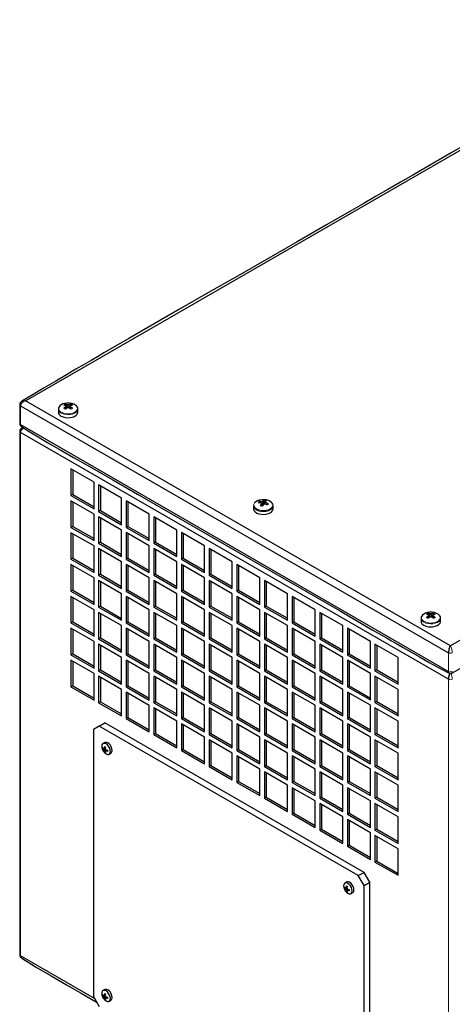
# Model space of a CAD drawing. Units: millimetres. Extents: x 0 to 420, y 0 to 297.
# Drawn here: x 270 to 324, y 99 to 220 of the extents above; entities that cross this region are included whole.
import ezdxf

# ---------------------------------------------------------------- set-up
doc = ezdxf.new("R2010")
doc.units = ezdxf.units.MM

msp = doc.modelspace()

# ---------------------------------------------------------------- linework, layer by layer
at = {"color": 7, "linetype": 'Continuous', "lineweight": 25}
for p, q in [((271.14, 173.576), (352.316, 220.437)), ((404.5, 190.312), (323.324, 143.45)), ((270.704, 173.527), (270.798, 173.568)), ((323.324, 143.45), (271.14, 173.576)), ((276.035, 173.165), (276.2, 172.689)), ((276.709, 173.165), (276.545, 172.689)), ((270.427, 173.086), (270.427, 170.799)), ((270.523, 172.952), (323.092, 142.604)), ((275.172, 172.568), (275.172, 172.188)), ((276.083, 172.971), (276.086, 172.92)), ((277.572, 172.188), (277.572, 172.568)), ((270.427, 170.799), (270.427, 170.795)), ((270.427, 169.82), (270.427, 105.476)), ((270.523, 170.665), (323.092, 140.318)), ((323.092, 139.338), (270.523, 169.686)), ((270.787, 170.309), (270.697, 170.256)), ((270.704, 170.261), (270.798, 170.301)), ((279.554, 163.574), (276.726, 165.207)), ((276.726, 165.207), (276.726, 161.941)), ((276.938, 165.084), (276.938, 162.063)), ((279.554, 160.308), (279.554, 163.574)), ((282.948, 161.615), (280.12, 163.247)), ((280.12, 163.247), (280.12, 159.981)), ((280.332, 163.125), (280.332, 160.104)), ((276.938, 162.063), (276.726, 161.941)), ((276.726, 161.941), (279.554, 160.308)), ((279.554, 159.655), (276.726, 161.287)), ((276.726, 161.287), (276.726, 158.021)), ((276.938, 162.063), (279.554, 160.553)), ((276.938, 161.165), (276.938, 158.144)), ((282.948, 158.348), (282.948, 161.615)), ((286.343, 159.655), (283.514, 161.288)), ((283.514, 161.288), (283.514, 158.022)), ((283.726, 161.166), (283.726, 158.144)), ((299.827, 161.189), (299.902, 161.037)), ((300.449, 161.337), (300.364, 160.854)), ((280.332, 160.104), (280.12, 159.981)), ((280.12, 159.981), (282.948, 158.348)), ((280.332, 160.104), (282.948, 158.593)), ((299.143, 160.689), (299.143, 160.309)), ((301.543, 160.309), (301.543, 160.689)), ((279.554, 156.388), (279.554, 159.655)), ((282.948, 157.695), (280.12, 159.328)), ((280.12, 159.328), (280.12, 156.062)), ((280.332, 159.205), (280.332, 156.184)), ((286.343, 156.389), (286.343, 159.655)), ((289.737, 157.696), (286.908, 159.329)), ((286.908, 159.329), (286.908, 156.062)), ((287.12, 159.206), (287.12, 156.185)), ((276.938, 158.144), (276.726, 158.021)), ((276.726, 158.021), (279.554, 156.388)), ((276.938, 158.144), (279.554, 156.633)), ((282.948, 154.429), (282.948, 157.695)), ((283.726, 158.144), (283.514, 158.022)), ((283.514, 158.022), (286.343, 156.389)), ((283.726, 158.144), (286.343, 156.634)), ((289.737, 154.43), (289.737, 157.696)), ((279.554, 155.735), (276.726, 157.368)), ((276.726, 157.368), (276.726, 154.102)), ((276.938, 157.245), (276.938, 154.224)), ((280.332, 156.184), (280.12, 156.062)), ((280.332, 156.184), (282.948, 154.674)), ((286.343, 155.736), (283.514, 157.369)), ((283.514, 157.369), (283.514, 154.102)), ((283.726, 157.246), (283.726, 154.225)), ((287.12, 156.185), (286.908, 156.062)), ((287.12, 156.185), (289.737, 154.675)), ((293.131, 155.736), (290.302, 157.369)), ((290.302, 157.369), (290.302, 154.103)), ((290.514, 157.247), (290.514, 154.226)), ((279.554, 152.469), (279.554, 155.735)), ((280.12, 156.062), (282.948, 154.429)), ((282.948, 153.776), (280.12, 155.409)), ((280.12, 155.409), (280.12, 152.142)), ((280.332, 155.286), (280.332, 152.265)), ((286.343, 152.47), (286.343, 155.736)), ((286.908, 156.062), (289.737, 154.43)), ((289.737, 153.776), (286.908, 155.409)), ((286.908, 155.409), (286.908, 152.143)), ((287.12, 155.287), (287.12, 152.265)), ((293.131, 152.47), (293.131, 155.736)), ((296.525, 153.777), (293.696, 155.41)), ((293.696, 155.41), (293.696, 152.144)), ((293.909, 155.287), (293.909, 152.266)), ((276.938, 154.224), (276.726, 154.102)), ((276.726, 154.102), (279.554, 152.469)), ((276.938, 154.224), (279.554, 152.714)), ((282.948, 150.51), (282.948, 153.776)), ((283.726, 154.225), (283.514, 154.102)), ((283.514, 154.102), (286.343, 152.47)), ((283.726, 154.225), (286.343, 152.715)), ((289.737, 150.51), (289.737, 153.776)), ((290.514, 154.226), (290.302, 154.103)), ((290.302, 154.103), (293.131, 152.47)), ((290.514, 154.226), (293.131, 152.715)), ((296.525, 150.511), (296.525, 153.777)), ((279.554, 151.816), (276.726, 153.449)), ((276.726, 153.449), (276.726, 150.182)), ((276.938, 153.326), (276.938, 150.305)), ((286.343, 151.816), (283.514, 153.449)), ((283.514, 153.449), (283.514, 150.183)), ((283.726, 153.327), (283.726, 150.305)), ((293.131, 151.817), (290.302, 153.45)), ((290.302, 153.45), (290.302, 150.184)), ((290.514, 153.327), (290.514, 150.306)), ((299.919, 151.818), (297.091, 153.45)), ((297.091, 153.45), (297.091, 150.184)), ((297.303, 153.328), (297.303, 150.307)), ((279.554, 148.55), (279.554, 151.816)), ((280.332, 152.265), (280.12, 152.142)), ((280.12, 152.142), (282.948, 150.51)), ((282.948, 149.856), (280.12, 151.489)), ((280.12, 151.489), (280.12, 148.223)), ((280.332, 152.265), (282.948, 150.754)), ((280.332, 151.367), (280.332, 148.345)), ((286.343, 148.55), (286.343, 151.816)), ((287.12, 152.265), (286.908, 152.143)), ((286.908, 152.143), (289.737, 150.51)), ((289.737, 149.857), (286.908, 151.49)), ((286.908, 151.49), (286.908, 148.224)), ((287.12, 152.265), (289.737, 150.755)), ((287.12, 151.367), (287.12, 148.346)), ((293.131, 148.551), (293.131, 151.817)), ((293.909, 152.266), (293.696, 152.144)), ((293.696, 152.144), (296.525, 150.511)), ((296.525, 149.858), (293.696, 151.49)), ((293.696, 151.49), (293.696, 148.224)), ((293.909, 152.266), (296.525, 150.756)), ((293.909, 151.368), (293.909, 148.347)), ((299.919, 148.551), (299.919, 151.818)), ((303.313, 149.858), (300.485, 151.491)), ((300.485, 151.491), (300.485, 148.225)), ((300.697, 151.369), (300.697, 148.347)), ((276.938, 150.305), (276.726, 150.182)), ((276.726, 150.182), (279.554, 148.55)), ((276.938, 150.305), (279.554, 148.794)), ((283.726, 150.305), (283.514, 150.183)), ((283.514, 150.183), (286.343, 148.55)), ((283.726, 150.305), (286.343, 148.795)), ((290.514, 150.306), (290.302, 150.184)), ((290.302, 150.184), (293.131, 148.551)), ((290.514, 150.306), (293.131, 148.796)), ((297.303, 150.307), (297.091, 150.184)), ((297.091, 150.184), (299.919, 148.551)), ((297.303, 150.307), (299.919, 148.796)), ((279.554, 147.896), (276.726, 149.529)), ((276.726, 149.529), (276.726, 146.263)), ((276.938, 149.407), (276.938, 146.385)), ((282.948, 146.59), (282.948, 149.856)), ((286.343, 147.897), (283.514, 149.53)), ((283.514, 149.53), (283.514, 146.264)), ((283.726, 149.407), (283.726, 146.386)), ((289.737, 146.591), (289.737, 149.857)), ((293.131, 147.898), (290.302, 149.53)), ((290.302, 149.53), (290.302, 146.264)), ((290.514, 149.408), (290.514, 146.387)), ((296.525, 146.591), (296.525, 149.858)), ((299.919, 147.898), (297.091, 149.531)), ((297.091, 149.531), (297.091, 146.265)), ((297.303, 149.409), (297.303, 146.387)), ((303.313, 146.592), (303.313, 149.858)), ((306.707, 147.899), (303.879, 149.532)), ((303.879, 149.532), (303.879, 146.266)), ((304.091, 149.409), (304.091, 146.388)), ((279.554, 144.63), (279.554, 147.896)), ((280.332, 148.345), (280.12, 148.223)), ((280.12, 148.223), (282.948, 146.59)), ((280.332, 148.345), (282.948, 146.835)), ((286.343, 144.631), (286.343, 147.897)), ((287.12, 148.346), (286.908, 148.224)), ((286.908, 148.224), (289.737, 146.591)), ((287.12, 148.346), (289.737, 146.836)), ((293.131, 144.631), (293.131, 147.898)), ((293.909, 148.347), (293.696, 148.224)), ((293.696, 148.224), (296.525, 146.591)), ((293.909, 148.347), (296.525, 146.836)), ((299.919, 144.632), (299.919, 147.898)), ((300.697, 148.347), (300.485, 148.225)), ((300.485, 148.225), (303.313, 146.592)), ((300.697, 148.347), (303.313, 146.837)), ((306.707, 144.633), (306.707, 147.899)), ((282.948, 145.937), (280.12, 147.57)), ((280.12, 147.57), (280.12, 144.304)), ((280.332, 147.447), (280.332, 144.426)), ((289.737, 145.938), (286.908, 147.57)), ((286.908, 147.57), (286.908, 144.304)), ((287.12, 147.448), (287.12, 144.427)), ((296.525, 145.938), (293.696, 147.571)), ((293.696, 147.571), (293.696, 144.305)), ((293.909, 147.449), (293.909, 144.427)), ((303.313, 145.939), (300.485, 147.572)), ((300.485, 147.572), (300.485, 144.306)), ((300.697, 147.449), (300.697, 144.428)), ((310.101, 145.939), (307.273, 147.572)), ((307.273, 147.572), (307.273, 144.306)), ((307.485, 147.45), (307.485, 144.429)), ((319.72, 146.851), (319.72, 146.471)), ((320.583, 147.448), (320.748, 146.972)), ((320.631, 147.255), (320.635, 147.192)), ((321.257, 147.448), (321.092, 146.972)), ((322.12, 146.471), (322.12, 146.851)), ((276.938, 146.385), (276.726, 146.263)), ((276.726, 146.263), (279.554, 144.63)), ((279.554, 143.977), (276.726, 145.61)), ((276.726, 145.61), (276.726, 142.344)), ((276.938, 146.385), (279.554, 144.875)), ((276.938, 145.487), (276.938, 142.466)), ((282.948, 142.671), (282.948, 145.937)), ((283.726, 146.386), (283.514, 146.264)), ((283.514, 146.264), (286.343, 144.631)), ((286.343, 143.978), (283.514, 145.61)), ((283.514, 145.61), (283.514, 142.344)), ((283.726, 146.386), (286.343, 144.876)), ((283.726, 145.488), (283.726, 142.467)), ((289.737, 142.671), (289.737, 145.938)), ((290.514, 146.387), (290.302, 146.264)), ((290.302, 146.264), (293.131, 144.631)), ((293.131, 143.978), (290.302, 145.611)), ((290.302, 145.611), (290.302, 142.345)), ((290.514, 146.387), (293.131, 144.876)), ((290.514, 145.489), (290.514, 142.467)), ((296.525, 142.672), (296.525, 145.938)), ((297.303, 146.387), (297.091, 146.265)), ((297.091, 146.265), (299.919, 144.632)), ((299.919, 143.979), (297.091, 145.612)), ((297.091, 145.612), (297.091, 142.345)), ((297.303, 146.387), (299.919, 144.877)), ((297.303, 145.489), (297.303, 142.468)), ((303.313, 142.673), (303.313, 145.939)), ((304.091, 146.388), (303.879, 146.266)), ((303.879, 146.266), (306.707, 144.633)), ((306.707, 143.979), (303.879, 145.612)), ((303.879, 145.612), (303.879, 142.346)), ((304.091, 146.388), (306.707, 144.878)), ((304.091, 145.49), (304.091, 142.469)), ((310.101, 142.673), (310.101, 145.939)), ((313.495, 143.98), (310.667, 145.613)), ((310.667, 145.613), (310.667, 142.347)), ((310.879, 145.49), (310.879, 142.469)), ((280.332, 144.426), (280.12, 144.304)), ((280.12, 144.304), (282.948, 142.671)), ((280.332, 144.426), (282.948, 142.916)), ((287.12, 144.427), (286.908, 144.304)), ((286.908, 144.304), (289.737, 142.671)), ((287.12, 144.427), (289.737, 142.916)), ((293.909, 144.427), (293.696, 144.305)), ((293.696, 144.305), (296.525, 142.672)), ((293.909, 144.427), (296.525, 142.917)), ((300.697, 144.428), (300.485, 144.306)), ((300.485, 144.306), (303.313, 142.673)), ((300.697, 144.428), (303.313, 142.918)), ((307.485, 144.429), (307.273, 144.306)), ((307.273, 144.306), (310.101, 142.673)), ((307.485, 144.429), (310.101, 142.918)), ((279.554, 140.711), (279.554, 143.977)), ((282.948, 142.018), (280.12, 143.65)), ((280.12, 143.65), (280.12, 140.384)), ((280.332, 143.528), (280.332, 140.507)), ((286.343, 140.711), (286.343, 143.978)), ((289.737, 142.018), (286.908, 143.651)), ((286.908, 143.651), (286.908, 140.385)), ((287.12, 143.529), (287.12, 140.507)), ((293.131, 140.712), (293.131, 143.978)), ((296.525, 142.019), (293.696, 143.652)), ((293.696, 143.652), (293.696, 140.385)), ((293.909, 143.529), (293.909, 140.508)), ((299.919, 140.713), (299.919, 143.979)), ((303.313, 142.019), (300.485, 143.652)), ((300.485, 143.652), (300.485, 140.386)), ((300.697, 143.53), (300.697, 140.509)), ((306.707, 140.713), (306.707, 143.979)), ((310.101, 142.02), (307.273, 143.653)), ((307.273, 143.653), (307.273, 140.387)), ((307.485, 143.53), (307.485, 140.509)), ((313.495, 140.714), (313.495, 143.98)), ((316.89, 142.021), (314.061, 143.654)), ((314.061, 143.654), (314.061, 140.387)), ((314.273, 143.531), (314.273, 140.51)), ((276.938, 142.466), (276.726, 142.344)), ((276.726, 142.344), (279.554, 140.711)), ((279.554, 140.058), (276.726, 141.69)), ((276.726, 141.69), (276.726, 138.424)), ((276.938, 142.466), (279.554, 140.956)), ((282.948, 138.751), (282.948, 142.018)), ((283.726, 142.467), (283.514, 142.344)), ((283.514, 142.344), (286.343, 140.711)), ((286.343, 140.058), (283.514, 141.691)), ((283.514, 141.691), (283.514, 138.425)), ((283.726, 142.467), (286.343, 140.956)), ((289.737, 138.752), (289.737, 142.018)), ((290.514, 142.467), (290.302, 142.345)), ((290.302, 142.345), (293.131, 140.712)), ((293.131, 140.059), (290.302, 141.692)), ((290.302, 141.692), (290.302, 138.425)), ((290.514, 142.467), (293.131, 140.957)), ((296.525, 138.753), (296.525, 142.019)), ((297.303, 142.468), (297.091, 142.345)), ((297.091, 142.345), (299.919, 140.713)), ((299.919, 140.059), (297.091, 141.692)), ((297.091, 141.692), (297.091, 138.426)), ((297.303, 142.468), (299.919, 140.958)), ((303.313, 138.753), (303.313, 142.019)), ((304.091, 142.469), (303.879, 142.346)), ((303.879, 142.346), (306.707, 140.713)), ((306.707, 140.06), (303.879, 141.693)), ((303.879, 141.693), (303.879, 138.427)), ((304.091, 142.469), (306.707, 140.958)), ((310.101, 138.754), (310.101, 142.02)), ((310.879, 142.469), (310.667, 142.347)), ((310.667, 142.347), (313.495, 140.714)), ((313.495, 140.061), (310.667, 141.694)), ((310.667, 141.694), (310.667, 138.427)), ((310.879, 142.469), (313.495, 140.959)), ((316.89, 138.755), (316.89, 142.021)), ((276.938, 141.568), (276.938, 138.547)), ((280.332, 140.507), (280.12, 140.384)), ((280.332, 140.507), (282.948, 138.996)), ((283.726, 141.569), (283.726, 138.547)), ((287.12, 140.507), (286.908, 140.385)), ((287.12, 140.507), (289.737, 138.997)), ((290.514, 141.569), (290.514, 138.548)), ((293.909, 140.508), (293.696, 140.385)), ((293.909, 140.508), (296.525, 138.998)), ((297.303, 141.57), (297.303, 138.549)), ((300.697, 140.509), (300.485, 140.386)), ((300.697, 140.509), (303.313, 138.998)), ((304.091, 141.57), (304.091, 138.549)), ((307.485, 140.509), (307.273, 140.387)), ((307.485, 140.509), (310.101, 138.999)), ((310.879, 141.571), (310.879, 138.55)), ((314.273, 140.51), (314.061, 140.387)), ((314.273, 140.51), (316.89, 138.999)), ((279.554, 136.791), (279.554, 140.058)), ((280.12, 140.384), (282.948, 138.751)), ((282.948, 138.098), (280.12, 139.731)), ((280.12, 139.731), (280.12, 136.465)), ((280.332, 139.609), (280.332, 136.587)), ((286.343, 136.792), (286.343, 140.058)), ((286.908, 140.385), (289.737, 138.752)), ((289.737, 138.099), (286.908, 139.732)), ((286.908, 139.732), (286.908, 136.465)), ((287.12, 139.609), (287.12, 136.588)), ((293.131, 136.793), (293.131, 140.059)), ((293.696, 140.385), (296.525, 138.753)), ((296.525, 138.099), (293.696, 139.732)), ((293.696, 139.732), (293.696, 136.466)), ((293.909, 139.61), (293.909, 136.589)), ((299.919, 136.793), (299.919, 140.059)), ((300.485, 140.386), (303.313, 138.753)), ((303.313, 138.1), (300.485, 139.733)), ((300.485, 139.733), (300.485, 136.467)), ((300.697, 139.61), (300.697, 136.589)), ((306.707, 136.794), (306.707, 140.06)), ((307.273, 140.387), (310.101, 138.754)), ((310.101, 138.101), (307.273, 139.734)), ((307.273, 139.734), (307.273, 136.467)), ((307.485, 139.611), (307.485, 136.59)), ((313.495, 136.795), (313.495, 140.061)), ((314.061, 140.387), (316.89, 138.755)), ((316.89, 138.101), (314.061, 139.734)), ((314.061, 139.734), (314.061, 136.468)), ((314.273, 139.612), (314.273, 136.59)), ((323.195, 139.904), (323.251, 140.043)), ((276.938, 138.547), (276.726, 138.424)), ((276.726, 138.424), (279.554, 136.791)), ((276.938, 138.547), (279.554, 137.036)), ((282.948, 134.832), (282.948, 138.098)), ((283.726, 138.547), (283.514, 138.425)), ((283.514, 138.425), (286.343, 136.792)), ((283.726, 138.547), (286.343, 137.037)), ((289.737, 134.833), (289.737, 138.099)), ((290.514, 138.548), (290.302, 138.425)), ((290.302, 138.425), (293.131, 136.793)), ((290.514, 138.548), (293.131, 137.038)), ((296.525, 134.833), (296.525, 138.099)), ((297.303, 138.549), (297.091, 138.426)), ((297.091, 138.426), (299.919, 136.793)), ((297.303, 138.549), (299.919, 137.038)), ((303.313, 134.834), (303.313, 138.1)), ((304.091, 138.549), (303.879, 138.427)), ((303.879, 138.427), (306.707, 136.794)), ((304.091, 138.549), (306.707, 137.039)), ((310.101, 134.835), (310.101, 138.101)), ((310.879, 138.55), (310.667, 138.427)), ((310.667, 138.427), (313.495, 136.795)), ((310.879, 138.55), (313.495, 137.039)), ((316.89, 134.835), (316.89, 138.101)), ((286.343, 136.139), (283.514, 137.772)), ((283.514, 137.772), (283.514, 134.505)), ((283.726, 137.649), (283.726, 134.628)), ((293.131, 136.139), (290.302, 137.772)), ((290.302, 137.772), (290.302, 134.506)), ((290.514, 137.65), (290.514, 134.629)), ((299.919, 136.14), (297.091, 137.773)), ((297.091, 137.773), (297.091, 134.507)), ((297.303, 137.65), (297.303, 134.629)), ((306.707, 136.141), (303.879, 137.773)), ((303.879, 137.773), (303.879, 134.507)), ((304.091, 137.651), (304.091, 134.63)), ((313.495, 136.141), (310.667, 137.774)), ((310.667, 137.774), (310.667, 134.508)), ((310.879, 137.652), (310.879, 134.63)), ((280.332, 136.587), (280.12, 136.465)), ((280.12, 136.465), (282.948, 134.832)), ((280.332, 136.587), (282.948, 135.077)), ((286.343, 132.873), (286.343, 136.139)), ((287.12, 136.588), (286.908, 136.465)), ((286.908, 136.465), (289.737, 134.833)), ((289.737, 134.179), (286.908, 135.812)), ((286.908, 135.812), (286.908, 132.546)), ((287.12, 136.588), (289.737, 135.078)), ((287.12, 135.69), (287.12, 132.669)), ((293.131, 132.873), (293.131, 136.139)), ((293.909, 136.589), (293.696, 136.466)), ((293.696, 136.466), (296.525, 134.833)), ((296.525, 134.18), (293.696, 135.813)), ((293.696, 135.813), (293.696, 132.547)), ((293.909, 136.589), (296.525, 135.078)), ((293.909, 135.69), (293.909, 132.669)), ((299.919, 132.874), (299.919, 136.14)), ((300.697, 136.589), (300.485, 136.467)), ((300.485, 136.467), (303.313, 134.834)), ((303.313, 134.181), (300.485, 135.813)), ((300.485, 135.813), (300.485, 132.547)), ((300.697, 136.589), (303.313, 135.079)), ((300.697, 135.691), (300.697, 132.67)), ((306.707, 132.875), (306.707, 136.141)), ((307.485, 136.59), (307.273, 136.467)), ((307.273, 136.467), (310.101, 134.835)), ((310.101, 134.181), (307.273, 135.814)), ((307.273, 135.814), (307.273, 132.548)), ((307.485, 136.59), (310.101, 135.079)), ((307.485, 135.692), (307.485, 132.67)), ((313.495, 132.875), (313.495, 136.141)), ((314.273, 136.59), (314.061, 136.468)), ((314.061, 136.468), (316.89, 134.835)), ((316.89, 134.182), (314.061, 135.815)), ((314.061, 135.815), (314.061, 132.549)), ((314.273, 136.59), (316.89, 135.08)), ((314.273, 135.692), (314.273, 132.671)), ((283.726, 134.628), (283.514, 134.505)), ((283.514, 134.505), (286.343, 132.873)), ((283.726, 134.628), (286.343, 133.118)), ((290.514, 134.629), (290.302, 134.506)), ((290.302, 134.506), (293.131, 132.873)), ((290.514, 134.629), (293.131, 133.118)), ((297.303, 134.629), (297.091, 134.507)), ((297.091, 134.507), (299.919, 132.874)), ((297.303, 134.629), (299.919, 133.119)), ((304.091, 134.63), (303.879, 134.507)), ((303.879, 134.507), (306.707, 132.875)), ((304.091, 134.63), (306.707, 133.119)), ((310.879, 134.63), (310.667, 134.508)), ((310.667, 134.508), (313.495, 132.875)), ((310.879, 134.63), (313.495, 133.12)), ((280.191, 133.566), (279.484, 133.158)), ((280.191, 133.566), (280.898, 133.974)), ((312.011, 115.197), (280.191, 133.566)), ((312.718, 115.605), (280.898, 133.974)), ((289.737, 130.913), (289.737, 134.179)), ((293.131, 132.22), (290.302, 133.853)), ((290.302, 133.853), (290.302, 130.587)), ((290.514, 133.73), (290.514, 130.709)), ((296.525, 130.914), (296.525, 134.18)), ((299.919, 132.221), (297.091, 133.853)), ((297.091, 133.853), (297.091, 130.587)), ((297.303, 133.731), (297.303, 130.71)), ((303.313, 130.915), (303.313, 134.181)), ((306.707, 132.221), (303.879, 133.854)), ((303.879, 133.854), (303.879, 130.588)), ((304.091, 133.732), (304.091, 130.71)), ((310.101, 130.915), (310.101, 134.181)), ((313.495, 132.222), (310.667, 133.855)), ((310.667, 133.855), (310.667, 130.589)), ((310.879, 133.732), (310.879, 130.711)), ((316.89, 130.916), (316.89, 134.182)), ((279.484, 133.158), (279.484, 100.333)), ((287.12, 132.669), (286.908, 132.546)), ((286.908, 132.546), (289.737, 130.913)), ((287.12, 132.669), (289.737, 131.158)), ((293.131, 128.954), (293.131, 132.22)), ((293.909, 132.669), (293.696, 132.547)), ((293.696, 132.547), (296.525, 130.914)), ((293.909, 132.669), (296.525, 131.159)), ((299.919, 128.954), (299.919, 132.221)), ((300.697, 132.67), (300.485, 132.547)), ((300.485, 132.547), (303.313, 130.915)), ((300.697, 132.67), (303.313, 131.159)), ((306.707, 128.955), (306.707, 132.221)), ((307.485, 132.67), (307.273, 132.548)), ((307.273, 132.548), (310.101, 130.915)), ((307.485, 132.67), (310.101, 131.16)), ((313.495, 128.956), (313.495, 132.222)), ((314.273, 132.671), (314.061, 132.549)), ((314.061, 132.549), (316.89, 130.916)), ((314.273, 132.671), (316.89, 131.161)), ((280.693, 130.851), (280.616, 130.804)), ((280.876, 131.562), (280.655, 131.435)), ((280.921, 130.903), (280.696, 130.749)), ((280.933, 130.916), (280.772, 130.85)), ((280.958, 130.743), (280.772, 130.636)), ((280.961, 130.982), (280.832, 130.925)), ((280.921, 130.903), (280.909, 130.907)), ((280.926, 130.898), (280.921, 130.903)), ((296.525, 130.261), (293.696, 131.893)), ((293.696, 131.893), (293.696, 128.627)), ((293.909, 131.771), (293.909, 128.75)), ((303.313, 130.261), (300.485, 131.894)), ((300.485, 131.894), (300.485, 128.628)), ((300.697, 131.772), (300.697, 128.75)), ((310.101, 130.262), (307.273, 131.895)), ((307.273, 131.895), (307.273, 128.629)), ((307.485, 131.772), (307.485, 128.751)), ((316.89, 130.263), (314.061, 131.895)), ((314.061, 131.895), (314.061, 128.629)), ((314.273, 131.773), (314.273, 128.752)), ((281.078, 130.631), (280.832, 130.514)), ((280.919, 130.459), (280.84, 130.416)), ((281.095, 130.635), (280.958, 130.529)), ((281.167, 130.626), (281.052, 130.543)), ((281.075, 130.619), (281.078, 130.631)), ((281.078, 130.631), (281.076, 130.638)), ((281.405, 130.135), (281.626, 130.263)), ((290.514, 130.709), (290.302, 130.587)), ((290.302, 130.587), (293.131, 128.954)), ((290.514, 130.709), (293.131, 129.199)), ((296.525, 126.994), (296.525, 130.261)), ((297.303, 130.71), (297.091, 130.587)), ((297.091, 130.587), (299.919, 128.954)), ((299.919, 128.301), (297.091, 129.934)), ((297.091, 129.934), (297.091, 126.668)), ((297.303, 130.71), (299.919, 129.199)), ((297.303, 129.812), (297.303, 126.79)), ((303.313, 126.995), (303.313, 130.261)), ((304.091, 130.71), (303.879, 130.588)), ((303.879, 130.588), (306.707, 128.955)), ((306.707, 128.302), (303.879, 129.935)), ((303.879, 129.935), (303.879, 126.669)), ((304.091, 130.71), (306.707, 129.2)), ((304.091, 129.812), (304.091, 126.791)), ((310.101, 126.996), (310.101, 130.262)), ((310.879, 130.711), (310.667, 130.589)), ((310.667, 130.589), (313.495, 128.956)), ((313.495, 128.303), (310.667, 129.935)), ((310.667, 129.935), (310.667, 126.669)), ((310.879, 130.711), (313.495, 129.201)), ((310.879, 129.813), (310.879, 126.792)), ((316.89, 126.996), (316.89, 130.263)), ((293.909, 128.75), (293.696, 128.627)), ((293.696, 128.627), (296.525, 126.994)), ((293.909, 128.75), (296.525, 127.239)), ((300.697, 128.75), (300.485, 128.628)), ((300.485, 128.628), (303.313, 126.995)), ((300.697, 128.75), (303.313, 127.24)), ((307.485, 128.751), (307.273, 128.629)), ((307.273, 128.629), (310.101, 126.996)), ((307.485, 128.751), (310.101, 127.241)), ((314.273, 128.752), (314.061, 128.629)), ((314.061, 128.629), (316.89, 126.996)), ((314.273, 128.752), (316.89, 127.241)), ((299.919, 125.035), (299.919, 128.301)), ((303.313, 126.342), (300.485, 127.975)), ((300.485, 127.975), (300.485, 124.709)), ((300.697, 127.852), (300.697, 124.831)), ((306.707, 125.036), (306.707, 128.302)), ((310.101, 126.343), (307.273, 127.975)), ((307.273, 127.975), (307.273, 124.709)), ((307.485, 127.853), (307.485, 124.832)), ((313.495, 125.036), (313.495, 128.303)), ((316.89, 126.343), (314.061, 127.976)), ((314.061, 127.976), (314.061, 124.71)), ((314.273, 127.854), (314.273, 124.832)), ((297.303, 126.79), (297.091, 126.668)), ((297.091, 126.668), (299.919, 125.035)), ((297.303, 126.79), (299.919, 125.28)), ((303.313, 123.076), (303.313, 126.342)), ((304.091, 126.791), (303.879, 126.669)), ((303.879, 126.669), (306.707, 125.036)), ((306.707, 124.382), (303.879, 126.015)), ((303.879, 126.015), (303.879, 122.749)), ((304.091, 126.791), (306.707, 125.281)), ((310.101, 123.076), (310.101, 126.343)), ((310.879, 126.792), (310.667, 126.669)), ((310.667, 126.669), (313.495, 125.036)), ((313.495, 124.383), (310.667, 126.016)), ((310.667, 126.016), (310.667, 122.75)), ((310.879, 126.792), (313.495, 125.281)), ((316.89, 123.077), (316.89, 126.343)), ((300.697, 124.831), (300.485, 124.709)), ((300.485, 124.709), (303.313, 123.076)), ((300.697, 124.831), (303.313, 123.321)), ((304.091, 125.893), (304.091, 122.872)), ((307.485, 124.832), (307.273, 124.709)), ((307.273, 124.709), (310.101, 123.076)), ((307.485, 124.832), (310.101, 123.321)), ((310.879, 125.893), (310.879, 122.872)), ((314.273, 124.832), (314.061, 124.71)), ((314.061, 124.71), (316.89, 123.077)), ((314.273, 124.832), (316.89, 123.322)), ((306.707, 121.116), (306.707, 124.382)), ((310.101, 122.423), (307.273, 124.056)), ((307.273, 124.056), (307.273, 120.79)), ((307.485, 123.933), (307.485, 120.912)), ((313.495, 121.117), (313.495, 124.383)), ((316.89, 122.424), (314.061, 124.057)), ((314.061, 124.057), (314.061, 120.79)), ((314.273, 123.934), (314.273, 120.913)), ((304.091, 122.872), (303.879, 122.749)), ((303.879, 122.749), (306.707, 121.116)), ((304.091, 122.872), (306.707, 121.361)), ((310.101, 119.157), (310.101, 122.423)), ((310.879, 122.872), (310.667, 122.75)), ((310.667, 122.75), (313.495, 121.117)), ((310.879, 122.872), (313.495, 121.362)), ((316.89, 119.158), (316.89, 122.424)), ((313.495, 120.464), (310.667, 122.097)), ((310.667, 122.097), (310.667, 118.83)), ((310.879, 121.974), (310.879, 118.953)), ((307.485, 120.912), (307.273, 120.79)), ((307.273, 120.79), (310.101, 119.157)), ((307.485, 120.912), (310.101, 119.402)), ((313.495, 117.198), (313.495, 120.464)), ((314.273, 120.913), (314.061, 120.79)), ((314.061, 120.79), (316.89, 119.158)), ((316.89, 118.504), (314.061, 120.137)), ((314.061, 120.137), (314.061, 116.871)), ((314.273, 120.913), (316.89, 119.403)), ((314.273, 120.015), (314.273, 116.993)), ((310.879, 118.953), (310.667, 118.83)), ((310.667, 118.83), (313.495, 117.198)), ((310.879, 118.953), (313.495, 117.442)), ((316.89, 115.238), (316.89, 118.504)), ((314.273, 116.993), (314.061, 116.871)), ((314.061, 116.871), (316.89, 115.238)), ((314.273, 116.993), (316.89, 115.483)), ((312.011, 115.197), (312.718, 115.605)), ((312.718, 113.972), (312.011, 115.197)), ((313.425, 114.38), (312.718, 115.605)), ((310.575, 114.418), (310.354, 114.29)), ((310.66, 113.838), (310.53, 113.78)), ((312.718, 113.972), (313.425, 114.38)), ((312.718, 81.147), (312.718, 113.972)), ((313.425, 81.556), (313.425, 114.38)), ((310.391, 113.707), (310.314, 113.66)), ((310.62, 113.759), (310.395, 113.604)), ((310.631, 113.772), (310.471, 113.706)), ((310.656, 113.599), (310.471, 113.491)), ((310.777, 113.487), (310.53, 113.369)), ((310.617, 113.315), (310.538, 113.271)), ((310.62, 113.759), (310.608, 113.762)), ((310.624, 113.754), (310.62, 113.759)), ((310.794, 113.49), (310.656, 113.384)), ((310.865, 113.482), (310.751, 113.399)), ((310.777, 113.487), (310.774, 113.493)), ((310.774, 113.475), (310.777, 113.487)), ((311.104, 112.991), (311.325, 113.118)), ((270.427, 105.476), (270.427, 105.472)), ((279.625, 100.088), (270.523, 105.342)), ((280.876, 101.187), (280.655, 101.059)), ((280.921, 100.528), (280.696, 100.373)), ((280.933, 100.541), (280.772, 100.475)), ((280.961, 100.607), (280.832, 100.55)), ((280.921, 100.528), (280.909, 100.531)), ((280.926, 100.523), (280.921, 100.528)), ((279.484, 100.333), (280.191, 99.108)), ((280.693, 100.476), (280.616, 100.429)), ((280.958, 100.368), (280.772, 100.261)), ((281.078, 100.256), (280.832, 100.139)), ((280.919, 100.084), (280.84, 100.041)), ((281.095, 100.26), (280.958, 100.154)), ((281.167, 100.251), (281.052, 100.168)), ((281.075, 100.244), (281.078, 100.256)), ((281.078, 100.256), (281.076, 100.262)), ((281.405, 99.76), (281.626, 99.888))]:
    msp.add_line(p, q, dxfattribs=at)
at = {"color": 8, "linetype": 'Continuous', "lineweight": 18}
for p, q in [((270.523, 172.952), (270.523, 170.665)), ((270.523, 105.342), (270.523, 169.686)), ((323.324, 143.45), (323.413, 143.276)), ((323.413, 143.276), (323.453, 143.169)), ((323.453, 143.169), (323.488, 143.055)), ((323.092, 142.604), (323.092, 140.318)), ((323.092, 74.995), (323.092, 139.338)), ((323.413, 140.01), (323.453, 139.903)), ((323.453, 139.903), (323.488, 139.789))]:
    msp.add_line(p, q, dxfattribs=at)
at = {"color": 7, "linetype": 'Continuous', "lineweight": 25, "flags": 128}
for points in [[(328.118, 206.786), (323.437, 204.069), (318.698, 201.322), (317.181, 200.444), (315.659, 199.564), (314.135, 198.682), (312.609, 197.801), (311.16, 196.965), (308.102, 195.202), (304.489, 193.124), (300.739, 190.97), (297.174, 188.924), (293.618, 186.883), (290.063, 184.84), (286.936, 183.04), (283.814, 181.235), (280.766, 179.465), (279.98, 179.007), (279.202, 178.553), (278.337, 178.047), (277.323, 177.453), (276.16, 176.769), (274.872, 176.009), (273.443, 175.162), (271.871, 174.226), (270.696, 173.522)], [(270.797, 173.418), (270.749, 173.379), (270.704, 173.337)], [(270.904, 173.487), (270.849, 173.454), (270.797, 173.418)], [(271.14, 173.576), (271.02, 173.54), (270.904, 173.487)], [(277.447, 172.883), (277.432, 172.904), (277.284, 173.048), (277.08, 173.166), (276.831, 173.251), (276.553, 173.298), (276.264, 173.303), (275.981, 173.267), (275.724, 173.191), (275.506, 173.08), (275.344, 172.942), (275.266, 172.829)], [(275.172, 172.568), (275.173, 172.546), (275.174, 172.532)], [(275.524, 171.698), (275.762, 171.591), (276.038, 171.523), (276.335, 171.495), (276.634, 171.512), (276.917, 171.571), (277.166, 171.668), (277.365, 171.798), (277.501, 171.953), (277.567, 172.123), (277.572, 172.188)], [(276.102, 172.601), (276.087, 172.81), (276.083, 172.869)], [(276.306, 172.749), (276.288, 173.023), (276.284, 173.087)], [(276.461, 173.087), (276.457, 173.023), (276.438, 172.75)], [(276.662, 172.869), (276.658, 172.81), (276.641, 172.587)], [(276.655, 172.868), (276.658, 172.907), (276.662, 172.971)], [(270.687, 170.372), (271.466, 169.881), (272.492, 169.261), (273.42, 168.713), (274.34, 168.179), (275.258, 167.65), (277.048, 166.621), (278.796, 165.613), (281.849, 163.845), (284.902, 162.082), (295.807, 155.789), (309.688, 147.783), (311.722, 146.606), (313.728, 145.442), (315.559, 144.378), (316.091, 144.069), (316.746, 143.689), (317.535, 143.232), (318.459, 142.699), (319.519, 142.093), (320.717, 141.415), (322.056, 140.672), (323.162, 140.076)], [(270.797, 170.152), (270.749, 170.113), (270.704, 170.071)], [(270.904, 170.221), (270.849, 170.188), (270.797, 170.152)], [(301.414, 161.01), (301.364, 161.072), (301.198, 161.209), (300.978, 161.317), (300.718, 161.391), (300.435, 161.425), (300.146, 161.417), (299.869, 161.368), (299.622, 161.281), (299.421, 161.161), (299.277, 161.016)], [(300.315, 161.215), (300.312, 161.151), (300.297, 160.727)], [(300.568, 160.9), (300.575, 161.088), (300.577, 161.153)], [(300.645, 161.058), (300.639, 160.998), (300.627, 160.866)], [(299.143, 160.689), (299.15, 160.613), (299.22, 160.444), (299.361, 160.291), (299.563, 160.162), (299.814, 160.067), (300.099, 160.011), (300.399, 159.997), (300.695, 160.026), (300.969, 160.098), (301.204, 160.206), (301.385, 160.345), (301.5, 160.505), (301.543, 160.677), (301.543, 160.7)], [(299.143, 160.309), (299.15, 160.234), (299.22, 160.065), (299.361, 159.911), (299.563, 159.783), (299.814, 159.687), (300.099, 159.631), (300.399, 159.617), (300.695, 159.647), (300.969, 159.718), (301.204, 159.826), (301.385, 159.965), (301.5, 160.126), (301.543, 160.298), (301.543, 160.309)], [(300.121, 160.637), (300.112, 160.872), (300.11, 160.93)], [(319.72, 146.851), (319.721, 146.829), (319.722, 146.815)], [(321.994, 147.166), (321.979, 147.187), (321.832, 147.331), (321.628, 147.449), (321.379, 147.534), (321.101, 147.581), (320.811, 147.586), (320.529, 147.55), (320.271, 147.474), (320.054, 147.363), (319.892, 147.225), (319.814, 147.113)], [(320.65, 146.884), (320.635, 147.093), (320.631, 147.152)], [(320.854, 147.032), (320.836, 147.306), (320.831, 147.37)], [(321.009, 147.37), (321.005, 147.306), (320.986, 147.033)], [(321.21, 147.152), (321.205, 147.093), (321.19, 146.884)], [(321.203, 147.151), (321.205, 147.19), (321.21, 147.255)], [(320.072, 145.981), (320.309, 145.875), (320.585, 145.806), (320.882, 145.779), (321.182, 145.795), (321.465, 145.854), (321.714, 145.951), (321.913, 146.082), (322.049, 146.236), (322.115, 146.406), (322.12, 146.471)], [(323.16, 143.055), (323.177, 143.114), (323.195, 143.17)], [(323.195, 143.17), (323.257, 143.327), (323.324, 143.45)], [(323.488, 140.076), (324.903, 140.866)], [(323.16, 139.789), (323.177, 139.848), (323.195, 139.904)], [(281.561, 130.479), (281.535, 130.683), (281.459, 130.897), (281.342, 131.101), (281.194, 131.273), (281.03, 131.397), (280.867, 131.462), (280.719, 131.46), (280.601, 131.393), (280.526, 131.265), (280.5, 131.091), (280.526, 130.887), (280.561, 130.772)], [(281.782, 130.606), (281.756, 130.811), (281.68, 131.025), (281.563, 131.228), (281.415, 131.4), (281.251, 131.525), (281.088, 131.59), (280.94, 131.588), (280.876, 131.562)], [(280.784, 130.385), (280.867, 130.297), (281.03, 130.173), (281.194, 130.108), (281.342, 130.11), (281.459, 130.177), (281.535, 130.305), (281.561, 130.479)], [(311.259, 113.334), (311.233, 113.539), (311.158, 113.753), (311.041, 113.956), (310.893, 114.128), (310.729, 114.253), (310.565, 114.317), (310.417, 114.316), (310.3, 114.248), (310.225, 114.121), (310.199, 113.947), (310.225, 113.742), (310.259, 113.627)], [(311.48, 113.462), (311.454, 113.666), (311.379, 113.88), (311.262, 114.083), (311.114, 114.256), (310.95, 114.38), (310.786, 114.445), (310.638, 114.443), (310.575, 114.418)], [(310.483, 113.24), (310.565, 113.153), (310.729, 113.028), (310.893, 112.963), (311.041, 112.965), (311.158, 113.033), (311.233, 113.16), (311.259, 113.334)], [(270.685, 105.056), (272.357, 104.007), (274.304, 102.865), (276.17, 101.793), (277.979, 100.752), (279.755, 99.723), (279.876, 99.653)], [(281.561, 100.104), (281.535, 100.308), (281.459, 100.522), (281.342, 100.725), (281.194, 100.898), (281.03, 101.022), (280.867, 101.087), (280.719, 101.085), (280.601, 101.017), (280.526, 100.89), (280.5, 100.716), (280.526, 100.512), (280.561, 100.396)], [(281.782, 100.231), (281.756, 100.435), (281.68, 100.65), (281.563, 100.853), (281.415, 101.025), (281.251, 101.15), (281.088, 101.214), (280.94, 101.213), (280.876, 101.187)], [(280.784, 100.01), (280.867, 99.922), (281.03, 99.797), (281.194, 99.733), (281.342, 99.734), (281.459, 99.802), (281.535, 99.929), (281.561, 100.104)]]:
    msp.add_lwpolyline(points, dxfattribs=at)
at = {"color": 8, "linetype": 'Continuous', "lineweight": 18, "flags": 128}
for points in [[(270.798, 173.568), (270.962, 173.593), (271.14, 173.576)], [(275.524, 172.078), (275.762, 171.971), (276.038, 171.902), (276.335, 171.875), (276.634, 171.891), (276.917, 171.95), (277.166, 172.048), (277.365, 172.178), (277.501, 172.333), (277.567, 172.502), (277.572, 172.571)], [(275.556, 172.168), (275.785, 172.066), (276.05, 172), (276.336, 171.973), (276.624, 171.989), (276.896, 172.046), (277.136, 172.14), (277.327, 172.265), (277.458, 172.414), (277.522, 172.577), (277.512, 172.744), (277.447, 172.883)], [(299.277, 161.016), (299.201, 160.855), (299.196, 160.688), (299.263, 160.526), (299.398, 160.378), (299.593, 160.254), (299.835, 160.163), (300.108, 160.108), (300.397, 160.095), (300.682, 160.124), (300.946, 160.192), (301.172, 160.297), (301.345, 160.43), (301.456, 160.584), (301.497, 160.75), (301.466, 160.916), (301.414, 161.01)], [(320.072, 146.361), (320.309, 146.254), (320.585, 146.185), (320.882, 146.158), (321.182, 146.175), (321.465, 146.233), (321.714, 146.331), (321.913, 146.461), (322.049, 146.616), (322.115, 146.785), (322.12, 146.855)], [(320.104, 146.451), (320.332, 146.349), (320.598, 146.283), (320.884, 146.257), (321.172, 146.272), (321.444, 146.329), (321.683, 146.423), (321.875, 146.548), (322.006, 146.697), (322.069, 146.86), (322.06, 147.027), (321.994, 147.166)]]:
    msp.add_lwpolyline(points, dxfattribs=at)
at = {"color": 7, "linetype": 'Continuous', "lineweight": 25}
for centre, radius, start, end in [((270.894, 173.094), 0.466, 122.9224, 180.60862), ((271.074, 172.929), 0.551, 132.20587, 177.63336), ((276.628, 171.906), 1.391, 115.2175, 124.77712), ((275.772, 171.89), 1.302, 66.8806, 78.34246), ((276.972, 171.89), 1.302, 101.65754, 113.1194), ((276.116, 171.906), 1.391, 55.22288, 64.7825), ((275.495, 172.604), 0.323, 143.6432, 193.91529), ((275.749, 172.23), 0.578, 184.20658, 247.11356), ((275.572, 171.774), 1.302, 66.8806, 78.34246), ((277.579, 170.838), 2.522, 126.39184, 133.76371), ((273.862, 169.011), 4.148, 58.40112, 61.60426), ((277.78, 170.722), 2.522, 126.39184, 133.76371), ((276.176, 172.92), 0.106, 151.09835, 208.90165), ((276.372, 172.579), 0.516, 80.08927, 99.91073), ((276.372, 173.261), 0.516, 260.08927, 279.91073), ((274.965, 170.722), 2.522, 46.23629, 53.60816), ((277.173, 171.774), 1.302, 101.65754, 113.1194), ((276.569, 172.92), 0.106, 331.09835, 28.90165), ((275.165, 170.838), 2.522, 46.23629, 53.60816), ((278.883, 169.011), 4.148, 118.39574, 121.59888), ((277.209, 172.615), 0.358, 353.27987, 42.0647), ((270.908, 170.801), 0.48, 180.71255, 236.29369), ((270.894, 169.827), 0.466, 122.95349, 180.59442), ((270.872, 170.664), 0.348, 179.69944, 241.2183), ((271.074, 169.663), 0.551, 132.20633, 177.63212), ((300.615, 160.507), 1.042, 139.13792, 149.40343), ((299.807, 159.106), 1.934, 83.04127, 92.66346), ((299.916, 159.257), 1.934, 83.04127, 92.66346), ((300.188, 161.058), 0.15, 192.81548, 238.36601), ((300.334, 160.773), 0.443, 92.43259, 114.3974), ((407.89, 170.591), 108.149, 184.99389, 185.29084), ((300.924, 160.677), 0.813, 125.68296, 138.49134), ((300.158, 159.543), 1.818, 72.26386, 80.7738), ((301.186, 160.614), 0.813, 125.68296, 138.49134), ((300.498, 161.025), 0.15, 12.81548, 58.36601), ((299.791, 158.687), 2.52, 62.12517, 70.18767), ((302.859, 159.303), 3.194, 149.38633, 154.52266), ((299.161, 156.704), 4.056, 74.61345, 78.42422), ((300.328, 160.286), 0.355, 103.33999, 109.13487), ((303.121, 159.241), 3.194, 149.38633, 154.52266), ((300.353, 161.31), 0.443, 272.43259, 294.3974), ((299.682, 158.535), 2.52, 62.12517, 70.18767), ((320.924, 146.445), 24.649, 144.0539, 144.48745), ((301.172, 160.727), 0.37, 356.21876, 43.54795), ((320.043, 146.887), 0.323, 143.6432, 193.91529), ((321.176, 146.189), 1.391, 115.2175, 124.77712), ((320.119, 146.057), 1.302, 66.8806, 78.34246), ((322.127, 145.122), 2.522, 126.39184, 133.76371), ((318.41, 143.294), 4.148, 58.40112, 61.60426), ((320.32, 146.173), 1.302, 66.8806, 78.34246), ((322.328, 145.006), 2.522, 126.39184, 133.76371), ((320.723, 147.203), 0.106, 151.09835, 208.90165), ((320.92, 146.862), 0.516, 80.08927, 99.91073), ((320.92, 147.544), 0.516, 260.08927, 279.91073), ((321.52, 146.173), 1.302, 101.65754, 113.1194), ((319.512, 145.006), 2.522, 46.23629, 53.60816), ((321.721, 146.057), 1.302, 101.65754, 113.1194), ((321.117, 147.203), 0.106, 331.09835, 28.90165), ((319.713, 145.122), 2.522, 46.23629, 53.60816), ((320.664, 146.189), 1.391, 55.22288, 64.7825), ((323.431, 143.294), 4.148, 118.39574, 121.59888), ((321.756, 146.898), 0.358, 353.27987, 42.0647), ((320.296, 146.513), 0.578, 184.20658, 247.11356), ((324.877, 142.566), 1.785, 164.07471, 178.75021), ((323.423, 140.28), 0.333, 173.47637, 217.88326), ((324.878, 139.299), 1.787, 164.08635, 178.7457), ((323.324, 140.309), 0.285, 234.8687, 306.46768), ((281.746, 131.198), 1.26, 199.78891, 220.20571), ((281.665, 130.882), 1.052, 175.76608, 184.23392), ((281.519, 131.52), 1.063, 211.78252, 219.28905), ((280.938, 131.185), 0.499, 229.7321, 241.04515), ((280.672, 132.174), 1.327, 271.04773, 274.32847), ((281.849, 131.444), 1.346, 211.09048, 216.87516), ((281.943, 129.977), 1.46, 139.5436, 143.29202), ((282.313, 130.936), 1.481, 174.0592, 180.43535), ((281.555, 132.173), 1.299, 236.57294, 243.43244), ((283.016, 130.065), 2.251, 155.12617, 158.88237), ((282.542, 131.305), 1.681, 194.80759, 199.54466), ((282.237, 131.834), 1.681, 220.45561, 225.19265), ((282.01, 131.165), 1.346, 203.12507, 208.90958), ((281.331, 130.505), 0.499, 178.96008, 190.27195), ((281.432, 131.286), 1.052, 235.7687, 244.23667), ((282.053, 129.781), 1.327, 145.68095, 148.96386), ((281.911, 130.841), 1.063, 200.71178, 208.2177), ((280.787, 131.98), 1.461, 276.71631, 280.46335), ((281.4, 132.865), 2.251, 261.1216, 264.87697), ((281.802, 131.82), 1.481, 239.56588, 245.94185), ((282.495, 130.546), 1.299, 176.57019, 183.42981), ((281.42, 130.563), 0.364, 304.5077, 6.80448), ((311.364, 113.738), 1.052, 175.76608, 184.23392), ((311.218, 114.375), 1.063, 211.78252, 219.28905), ((312.011, 113.792), 1.481, 174.0592, 180.43535), ((311.254, 115.029), 1.299, 236.57294, 243.43244), ((312.715, 112.92), 2.251, 155.12617, 158.88237), ((311.445, 114.054), 1.26, 199.78891, 220.20571), ((310.636, 114.04), 0.499, 229.7321, 241.04515), ((310.371, 115.029), 1.327, 271.04773, 274.32847), ((311.547, 114.299), 1.346, 211.09048, 216.87516), ((311.642, 112.833), 1.46, 139.5436, 143.29202), ((311.708, 114.02), 1.346, 203.12507, 208.90958), ((311.029, 113.36), 0.499, 178.96008, 190.27195), ((311.13, 114.141), 1.052, 235.7687, 244.23667), ((312.24, 114.161), 1.681, 194.80759, 199.54466), ((311.752, 112.637), 1.327, 145.68095, 148.96386), ((311.61, 113.696), 1.063, 200.71178, 208.2177), ((311.935, 114.689), 1.681, 220.45561, 225.19265), ((310.485, 114.835), 1.461, 276.71631, 280.46335), ((311.098, 115.721), 2.251, 261.1216, 264.87697), ((311.501, 114.675), 1.481, 239.56588, 245.94185), ((312.194, 113.401), 1.299, 176.57019, 183.42981), ((311.118, 113.419), 0.364, 304.5077, 6.80448), ((270.908, 105.478), 0.48, 180.71084, 236.29996), ((270.872, 105.34), 0.348, 179.68656, 241.24698), ((281.665, 100.507), 1.052, 175.76608, 184.23392), ((281.519, 101.144), 1.063, 211.78252, 219.28905), ((281.943, 99.602), 1.46, 139.5436, 143.29202), ((282.313, 100.561), 1.481, 174.0592, 180.43535), ((281.555, 101.798), 1.299, 236.57294, 243.43244), ((283.016, 99.69), 2.251, 155.12617, 158.88237), ((282.542, 100.93), 1.681, 194.80759, 199.54466), ((281.746, 100.823), 1.26, 199.78891, 220.20571), ((280.938, 100.81), 0.499, 229.7321, 241.04515), ((280.672, 101.798), 1.327, 271.04773, 274.32847), ((281.849, 101.068), 1.346, 211.09048, 216.87516), ((282.01, 100.789), 1.346, 203.12507, 208.90958), ((281.331, 100.13), 0.499, 178.96008, 190.27195), ((281.432, 100.911), 1.052, 235.7687, 244.23667), ((282.053, 99.406), 1.327, 145.68095, 148.96386), ((281.911, 100.466), 1.063, 200.71178, 208.2177), ((282.237, 101.459), 1.681, 220.45561, 225.19265), ((280.787, 101.604), 1.461, 276.71631, 280.46335), ((281.4, 102.49), 2.251, 261.1216, 264.87697), ((281.802, 101.445), 1.481, 239.56588, 245.94185), ((282.495, 100.17), 1.299, 176.57019, 183.42981), ((281.42, 100.188), 0.364, 304.5077, 6.80448)]:
    msp.add_arc(centre, radius, start, end, dxfattribs=at)
at = {"color": 8, "linetype": 'Continuous', "lineweight": 18}
for centre, radius, start, end in [((270.588, 173.099), 0.161, 183.74552, 246.41858), ((275.785, 172.641), 0.621, 190.09114, 245.08823), ((275.732, 172.64), 0.503, 157.86643, 249.52852), ((270.593, 170.817), 0.167, 187.56623, 245.46027), ((270.588, 169.833), 0.161, 183.75577, 246.41766), ((320.333, 146.924), 0.621, 190.09114, 245.08823), ((320.28, 146.923), 0.503, 157.86643, 249.52852), ((321.823, 142.573), 1.734, 1.03157, 16.12691), ((323.324, 143.052), 0.505, 242.60967, 297.39033), ((323.324, 140.766), 0.505, 242.60967, 297.39033), ((323.324, 139.786), 0.505, 242.60967, 297.39033), ((323.264, 140.27), 0.297, 319.23574, 9.38246), ((321.823, 139.307), 1.734, 1.03123, 16.12783), ((270.593, 105.494), 0.167, 187.57079, 245.45986)]:
    msp.add_arc(centre, radius, start, end, dxfattribs=at)

doc.saveas('drawing.dxf')
